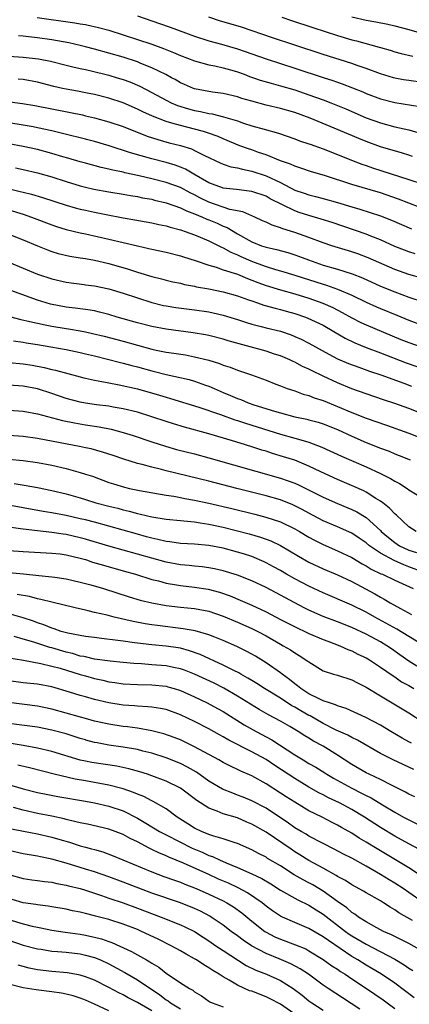
# Model space of a CAD drawing. Units: inches. Extents: x 2598000 to 2601000, y 1536000 to 1539000.
# Drawn here: x 2599367 to 2599421, y 1536799 to 1536937 of the extents above; entities that cross this region are included whole.
import ezdxf

# ---------------------------------------------------------------- set-up
doc = ezdxf.new("R2010")
doc.units = ezdxf.units.IN
doc.header["$MEASUREMENT"] = 0
doc.layers.add('LD25981536_2ft', color=132, linetype='Continuous')

msp = doc.modelspace()

# ---------------------------------------------------------------- linework, layer by layer
at = {"layer": 'LD25981536_2ft'}
for points, elevation in [([(2599383, 1536937.17), (2599386.1, 1536936.1), (2599387.58, 1536935.58), (2599391, 1536934.31), (2599393, 1536933.68), (2599394.78, 1536933.22), (2599397, 1536932.56), (2599401, 1536931.14), (2599405, 1536929.87), (2599409.13, 1536928.52), (2599410.18, 1536928.18), (2599411, 1536927.87), (2599411.65, 1536927.65), (2599414.52, 1536926.52), (2599415, 1536926.31), (2599417, 1536925.55), (2599419, 1536925.03), (2599422.5, 1536924.5)], 7570), ([(2599413, 1536937.05), (2599415, 1536936.59), (2599416.35, 1536936.35), (2599418.02, 1536936.02), (2599419, 1536935.8), (2599421, 1536935.26), (2599422.75, 1536934.75)], 7576), ([(2599368.95, 1536936.95), (2599374.22, 1536936.22), (2599375, 1536936.07), (2599375.71, 1536935.95), (2599375.92, 1536935.92), (2599377.55, 1536935.55), (2599379, 1536935.16), (2599381, 1536934.54), (2599383, 1536933.88), (2599385, 1536933.2), (2599386.62, 1536932.62), (2599388.05, 1536932.05), (2599389, 1536931.63), (2599391, 1536930.88), (2599393, 1536930.34), (2599393.81, 1536930.19), (2599395, 1536929.92), (2599396.52, 1536929.48), (2599397, 1536929.33), (2599397.91, 1536929), (2599398.7, 1536928.7), (2599399.23, 1536928.52), (2599400.19, 1536928.19), (2599401.73, 1536927.73), (2599403, 1536927.4), (2599405, 1536926.81), (2599407, 1536926.14), (2599409, 1536925.41), (2599410.06, 1536925), (2599412.14, 1536924.14), (2599415, 1536922.92), (2599417, 1536922.18), (2599419, 1536921.65), (2599421, 1536921.2), (2599422.72, 1536920.72)], 7568), ([(2599423, 1536927.86), (2599421, 1536928.12), (2599420.24, 1536928.24), (2599419, 1536928.46), (2599418.81, 1536928.52), (2599417, 1536929.05), (2599415, 1536929.8), (2599413.77, 1536930.23), (2599413, 1536930.51), (2599409, 1536931.77), (2599405, 1536933.06), (2599401.92, 1536934.08), (2599397.57, 1536935.57), (2599394.5, 1536936.5), (2599392.99, 1536936.99)], 7572), ([(2599403.2, 1536937), (2599404.54, 1536936.54), (2599407.54, 1536935.54), (2599411, 1536934.42), (2599413, 1536933.83), (2599413.67, 1536933.67), (2599416.81, 1536932.81), (2599417, 1536932.75), (2599418.36, 1536932.36), (2599419, 1536932.16), (2599419.91, 1536931.91), (2599421.55, 1536931.55)], 7574), ([(2599421.5, 1536917.5), (2599421, 1536917.67), (2599420.07, 1536917.93), (2599417, 1536918.85), (2599415, 1536919.59), (2599413.99, 1536919.99), (2599410.54, 1536921.46), (2599407.15, 1536922.85), (2599405, 1536923.63), (2599403, 1536924.21), (2599401, 1536924.68), (2599399, 1536925.21), (2599397.62, 1536925.62), (2599397, 1536925.82), (2599395, 1536926.31), (2599393.51, 1536926.49), (2599391, 1536926.94), (2599390.84, 1536927), (2599389.57, 1536927.57), (2599389, 1536927.8), (2599388.26, 1536928.26), (2599387.77, 1536928.52), (2599386.95, 1536928.95), (2599385, 1536929.92), (2599383.49, 1536930.51), (2599383, 1536930.72), (2599381, 1536931.38), (2599379, 1536931.97), (2599377, 1536932.51), (2599375.71, 1536932.84), (2599375, 1536933.02), (2599373.39, 1536933.39), (2599371, 1536933.82), (2599369, 1536934.09), (2599367.76, 1536934.24), (2599367, 1536934.32), (2599366.36, 1536934.36)], 7566), ([(2599365, 1536931.53), (2599367, 1536931.41), (2599369.15, 1536931.15), (2599370.81, 1536930.81), (2599373, 1536930.25), (2599373.94, 1536930.06), (2599375, 1536929.8), (2599375.71, 1536929.65), (2599376.52, 1536929.48), (2599379, 1536928.87), (2599380.15, 1536928.52), (2599381, 1536928.26), (2599381.92, 1536927.92), (2599383.32, 1536927.32), (2599385, 1536926.45), (2599387, 1536925.36), (2599387.73, 1536925), (2599388.62, 1536924.62), (2599390.16, 1536924.16), (2599391, 1536923.94), (2599391.8, 1536923.8), (2599393, 1536923.52), (2599393.46, 1536923.46), (2599395.06, 1536923.06), (2599397, 1536922.46), (2599397.83, 1536922.17), (2599399, 1536921.79), (2599400.72, 1536921.29), (2599402.73, 1536920.73), (2599405, 1536919.96), (2599405.69, 1536919.69), (2599407, 1536919.27), (2599407.19, 1536919.19), (2599409, 1536918.57), (2599411, 1536917.77), (2599412.97, 1536916.97), (2599414.41, 1536916.41), (2599415, 1536916.23), (2599415.91, 1536915.91), (2599421, 1536914.27), (2599423, 1536913.59)], 7564), ([(2599422.41, 1536910.41), (2599419.53, 1536911.53), (2599417, 1536912.39), (2599413, 1536913.56), (2599409.17, 1536914.83), (2599407.35, 1536915.35), (2599405.86, 1536915.86), (2599405, 1536916.11), (2599404.42, 1536916.42), (2599403, 1536916.89), (2599401, 1536917.7), (2599399.94, 1536918.06), (2599399, 1536918.4), (2599398.55, 1536918.55), (2599397.34, 1536919), (2599395, 1536919.97), (2599394.28, 1536920.28), (2599392.82, 1536920.82), (2599392.24, 1536921), (2599391, 1536921.33), (2599389, 1536921.81), (2599387.83, 1536922.17), (2599387, 1536922.39), (2599385.11, 1536923.11), (2599383.74, 1536923.74), (2599383, 1536924.13), (2599381, 1536925.02), (2599379, 1536925.67), (2599377, 1536926.16), (2599375.71, 1536926.41), (2599374.62, 1536926.62), (2599373, 1536926.89), (2599372.51, 1536927), (2599371.28, 1536927.28), (2599369, 1536927.88), (2599367, 1536928.25), (2599366.31, 1536928.31)], 7562), ([(2599365.13, 1536925.13), (2599366.91, 1536924.91), (2599368.64, 1536924.64), (2599373.65, 1536923.65), (2599375.3, 1536923.3), (2599375.71, 1536923.2), (2599377, 1536922.89), (2599379, 1536922.35), (2599381, 1536921.67), (2599384.34, 1536920.34), (2599385.86, 1536919.86), (2599387.42, 1536919.42), (2599389.01, 1536919.01), (2599390.54, 1536918.54), (2599391, 1536918.32), (2599392.39, 1536917.61), (2599394.59, 1536916.59), (2599395, 1536916.43), (2599396.06, 1536916.06), (2599397, 1536915.9), (2599397.69, 1536915.69), (2599399, 1536915.44), (2599401, 1536914.78), (2599403, 1536913.84), (2599405, 1536912.79), (2599406.34, 1536912.34), (2599407, 1536912.11), (2599407.9, 1536911.9), (2599409, 1536911.62), (2599411, 1536911.04), (2599413, 1536910.42), (2599414.1, 1536910.1), (2599417, 1536909.17), (2599418.56, 1536908.56), (2599421.34, 1536907.34)], 7560), ([(2599421.85, 1536903.85), (2599421, 1536904.12), (2599420.35, 1536904.35), (2599419, 1536904.89), (2599417, 1536905.81), (2599415.68, 1536906.32), (2599415, 1536906.6), (2599410.23, 1536908.23), (2599408.73, 1536908.73), (2599407, 1536909.23), (2599405.65, 1536909.65), (2599405, 1536909.87), (2599401.58, 1536911.58), (2599401, 1536911.91), (2599399, 1536912.59), (2599398.65, 1536912.65), (2599396.87, 1536912.87), (2599395, 1536913.05), (2599394.92, 1536913.08), (2599393, 1536913.8), (2599390.91, 1536915), (2599389.72, 1536915.72), (2599389, 1536916.01), (2599388.27, 1536916.27), (2599387, 1536916.65), (2599385, 1536917.17), (2599382.01, 1536918.01), (2599379.02, 1536918.98), (2599377, 1536919.57), (2599375.87, 1536919.87), (2599375.71, 1536919.91), (2599372.68, 1536920.68), (2599371, 1536921.07), (2599369, 1536921.51), (2599368.38, 1536921.62), (2599367, 1536921.89), (2599365, 1536922.21)], 7558), ([(2599423, 1536900.41), (2599421, 1536900.97), (2599419, 1536901.65), (2599415.29, 1536903.29), (2599413.84, 1536903.84), (2599413, 1536904.13), (2599410.22, 1536905), (2599409, 1536905.42), (2599407, 1536906.16), (2599405, 1536906.86), (2599403.35, 1536907.35), (2599403, 1536907.51), (2599401.85, 1536907.85), (2599401, 1536908.27), (2599400.5, 1536908.5), (2599399.41, 1536909), (2599397.74, 1536909.74), (2599395.92, 1536910.08), (2599393, 1536911.07), (2599391.72, 1536911.72), (2599391, 1536912.1), (2599390.39, 1536912.39), (2599389, 1536913.14), (2599387, 1536913.86), (2599385, 1536914.37), (2599383.22, 1536914.78), (2599381.22, 1536915.22), (2599381, 1536915.27), (2599379.56, 1536915.56), (2599379, 1536915.72), (2599377.94, 1536915.94), (2599375.71, 1536916.54), (2599375, 1536916.73), (2599373.25, 1536917.25), (2599372.56, 1536917.44), (2599371, 1536917.91), (2599369, 1536918.45), (2599367, 1536918.89), (2599365, 1536919.24)], 7556), ([(2599365.91, 1536915.91), (2599367, 1536915.68), (2599369, 1536915.22), (2599371, 1536914.63), (2599373, 1536913.97), (2599375, 1536913.37), (2599375.71, 1536913.2), (2599376.91, 1536912.91), (2599379, 1536912.52), (2599381, 1536912.2), (2599382.01, 1536912.01), (2599383, 1536911.87), (2599383.71, 1536911.71), (2599385, 1536911.49), (2599385.38, 1536911.38), (2599387, 1536911.01), (2599389, 1536910.32), (2599389.87, 1536909.87), (2599391, 1536909.48), (2599392.12, 1536909), (2599392.72, 1536908.72), (2599393, 1536908.62), (2599394.14, 1536908.14), (2599395, 1536907.74), (2599395.54, 1536907.54), (2599397, 1536906.64), (2599399, 1536905.53), (2599400.34, 1536905), (2599401, 1536904.78), (2599402.47, 1536904.47), (2599404.04, 1536904.04), (2599405, 1536903.74), (2599405.55, 1536903.55), (2599406.92, 1536903), (2599409, 1536902.29), (2599411, 1536901.71), (2599413.06, 1536901.06), (2599414.49, 1536900.49), (2599417, 1536899.34), (2599419, 1536898.52), (2599421, 1536897.81), (2599423, 1536897.14)], 7554), ([(2599363, 1536913.46), (2599366.6, 1536912.6), (2599367, 1536912.49), (2599368.19, 1536912.19), (2599369.73, 1536911.73), (2599373, 1536910.67), (2599374.3, 1536910.3), (2599375, 1536910.13), (2599375.71, 1536909.98), (2599377, 1536909.7), (2599378.62, 1536909.38), (2599381, 1536908.92), (2599382.64, 1536908.64), (2599385, 1536908.21), (2599385.98, 1536907.98), (2599387, 1536907.77), (2599387.58, 1536907.58), (2599389, 1536907.23), (2599389.16, 1536907.16), (2599389.69, 1536907), (2599391, 1536906.54), (2599391.79, 1536906.21), (2599393, 1536905.68), (2599394.77, 1536904.77), (2599395, 1536904.68), (2599396.07, 1536904.07), (2599397, 1536903.7), (2599397.47, 1536903.47), (2599398.86, 1536902.86), (2599399.31, 1536902.69), (2599401, 1536902.07), (2599402.34, 1536901.66), (2599403, 1536901.48), (2599405, 1536900.89), (2599409, 1536899.59), (2599409.46, 1536899.46), (2599411, 1536898.93), (2599413, 1536898.07), (2599415, 1536897.09), (2599416.45, 1536896.45), (2599417, 1536896.22), (2599419.29, 1536895.29), (2599421, 1536894.56), (2599423, 1536893.82)], 7552), ([(2599365, 1536910), (2599367, 1536909.39), (2599368.17, 1536909), (2599371, 1536907.91), (2599371.68, 1536907.68), (2599373, 1536907.27), (2599375, 1536906.79), (2599375.71, 1536906.64), (2599379, 1536905.93), (2599383, 1536904.96), (2599384.61, 1536904.61), (2599385, 1536904.51), (2599387, 1536904.08), (2599389, 1536903.59), (2599389.43, 1536903.44), (2599391.07, 1536902.93), (2599393, 1536902.26), (2599394.01, 1536901.99), (2599395, 1536901.64), (2599396.98, 1536901.02), (2599398.4, 1536900.4), (2599399, 1536900.19), (2599399.84, 1536899.84), (2599401, 1536899.42), (2599403, 1536898.83), (2599405, 1536898.27), (2599407, 1536897.63), (2599408.95, 1536896.95), (2599410.34, 1536896.34), (2599411.66, 1536895.66), (2599413, 1536894.9), (2599414.25, 1536894.25), (2599415, 1536893.9), (2599419.88, 1536891.88), (2599421, 1536891.43), (2599425, 1536890.04)], 7550), ([(2599365, 1536906.61), (2599367, 1536905.84), (2599369, 1536904.96), (2599370.4, 1536904.4), (2599371, 1536904.18), (2599371.92, 1536903.92), (2599373.55, 1536903.55), (2599375, 1536903.32), (2599375.71, 1536903.19), (2599377, 1536902.95), (2599379, 1536902.49), (2599381.73, 1536901.73), (2599383, 1536901.31), (2599385, 1536900.69), (2599386.35, 1536900.35), (2599387, 1536900.17), (2599387.95, 1536899.95), (2599389, 1536899.73), (2599389.58, 1536899.58), (2599391, 1536899.33), (2599391.26, 1536899.26), (2599393, 1536898.95), (2599395, 1536898.56), (2599397, 1536898), (2599398.56, 1536897.44), (2599399, 1536897.27), (2599399.81, 1536897), (2599400.69, 1536896.69), (2599402.25, 1536896.25), (2599403, 1536896.07), (2599403.83, 1536895.83), (2599405, 1536895.51), (2599406.51, 1536895), (2599406.86, 1536894.86), (2599409, 1536893.85), (2599410.5, 1536893), (2599412.06, 1536892.06), (2599413.4, 1536891.4), (2599415, 1536890.75), (2599417, 1536890), (2599420.61, 1536888.61), (2599422.09, 1536888.09)], 7548), ([(2599365, 1536902.7), (2599367, 1536901.87), (2599369, 1536901.02), (2599371, 1536900.34), (2599373, 1536899.88), (2599375.55, 1536899.55), (2599375.71, 1536899.53), (2599377, 1536899.38), (2599379, 1536898.97), (2599381, 1536898.37), (2599383, 1536897.69), (2599385, 1536897.04), (2599386.64, 1536896.64), (2599387, 1536896.57), (2599388.36, 1536896.36), (2599391, 1536896.03), (2599393, 1536895.72), (2599393.6, 1536895.6), (2599395, 1536895.29), (2599397, 1536894.68), (2599398.25, 1536894.25), (2599399, 1536894.02), (2599400.31, 1536893.69), (2599401, 1536893.5), (2599403, 1536893.01), (2599404.51, 1536892.51), (2599405, 1536892.3), (2599405.9, 1536891.9), (2599407, 1536891.35), (2599409.79, 1536889.79), (2599411, 1536889.18), (2599412.52, 1536888.52), (2599413.97, 1536887.97), (2599415.45, 1536887.45), (2599417.08, 1536886.92), (2599420.26, 1536885.74), (2599421.33, 1536885.33)], 7546), ([(2599423, 1536881.42), (2599421, 1536882.21), (2599419, 1536882.92), (2599417.42, 1536883.42), (2599415, 1536884.25), (2599413, 1536884.98), (2599411, 1536885.82), (2599409, 1536886.74), (2599407.46, 1536887.46), (2599407, 1536887.71), (2599406.1, 1536888.1), (2599405, 1536888.68), (2599404.77, 1536888.77), (2599404.31, 1536889), (2599403, 1536889.56), (2599402.17, 1536889.83), (2599401, 1536890.24), (2599398.24, 1536891), (2599397.25, 1536891.25), (2599395.69, 1536891.69), (2599395, 1536891.91), (2599393, 1536892.41), (2599392.51, 1536892.51), (2599390.81, 1536892.81), (2599387, 1536893.29), (2599385, 1536893.67), (2599383, 1536894.21), (2599380.18, 1536895), (2599379, 1536895.36), (2599377.7, 1536895.7), (2599377, 1536895.86), (2599376.04, 1536896.04), (2599375.71, 1536896.08), (2599374.27, 1536896.27), (2599373, 1536896.41), (2599370.82, 1536896.82), (2599369, 1536897.38), (2599365.28, 1536898.72)], 7544), ([(2599365.1, 1536895.1), (2599366.66, 1536894.66), (2599367.5, 1536894.5), (2599369, 1536894.14), (2599370.06, 1536893.94), (2599371, 1536893.74), (2599373, 1536893.41), (2599373.36, 1536893.36), (2599375, 1536893.07), (2599375.71, 1536892.92), (2599376.72, 1536892.72), (2599378.33, 1536892.33), (2599381, 1536891.63), (2599385, 1536890.52), (2599385.62, 1536890.38), (2599387, 1536890.11), (2599388.07, 1536889.93), (2599389.7, 1536889.7), (2599391, 1536889.45), (2599392.97, 1536888.97), (2599394.49, 1536888.49), (2599395, 1536888.28), (2599395.98, 1536887.98), (2599397, 1536887.56), (2599398.94, 1536886.94), (2599401, 1536886.16), (2599402.38, 1536885.62), (2599403, 1536885.36), (2599403.96, 1536885), (2599405, 1536884.66), (2599406.21, 1536884.21), (2599407, 1536884.01), (2599407.71, 1536883.71), (2599409, 1536883.31), (2599411, 1536882.5), (2599413, 1536881.63), (2599415, 1536880.84), (2599417.86, 1536879.86), (2599421, 1536878.74), (2599426.57, 1536876.57)], 7542), ([(2599365.66, 1536891.66), (2599367, 1536891.49), (2599367.41, 1536891.41), (2599369, 1536891.18), (2599370.86, 1536890.86), (2599373, 1536890.46), (2599375, 1536890.05), (2599375.71, 1536889.87), (2599377, 1536889.56), (2599380.64, 1536888.64), (2599381, 1536888.56), (2599382.22, 1536888.22), (2599383, 1536888.03), (2599385, 1536887.49), (2599385.4, 1536887.4), (2599387.02, 1536886.98), (2599390.25, 1536886.25), (2599391, 1536886.03), (2599392.51, 1536885.49), (2599393, 1536885.33), (2599393.72, 1536885), (2599395, 1536884.45), (2599396.03, 1536884.03), (2599397, 1536883.59), (2599397.45, 1536883.45), (2599398.49, 1536883), (2599399.27, 1536882.73), (2599402.18, 1536881.82), (2599403, 1536881.58), (2599405, 1536881.04), (2599406.7, 1536880.7), (2599407, 1536880.62), (2599408.29, 1536880.29), (2599409, 1536880.07), (2599411, 1536879.26), (2599413, 1536878.32), (2599415, 1536877.45), (2599417, 1536876.65), (2599418.21, 1536876.21), (2599419, 1536875.87), (2599419.63, 1536875.63), (2599421.18, 1536875)], 7540), ([(2599365, 1536888.66), (2599367, 1536888.46), (2599368.26, 1536888.26), (2599369.93, 1536887.93), (2599371, 1536887.66), (2599371.55, 1536887.55), (2599375, 1536886.62), (2599375.48, 1536886.52), (2599375.71, 1536886.46), (2599377, 1536886.15), (2599378, 1536886), (2599379, 1536885.79), (2599380.46, 1536885.54), (2599383, 1536884.96), (2599386.07, 1536884.07), (2599387, 1536883.78), (2599387.61, 1536883.61), (2599391.59, 1536882.41), (2599394.64, 1536881.36), (2599396.64, 1536880.64), (2599397, 1536880.53), (2599398.14, 1536880.14), (2599403, 1536878.6), (2599405, 1536878.04), (2599405.84, 1536877.84), (2599407, 1536877.47), (2599408.81, 1536876.81), (2599411.54, 1536875.54), (2599415, 1536874.03), (2599417, 1536873.12), (2599418.42, 1536872.42), (2599419, 1536872.04), (2599419.69, 1536871.69), (2599420.73, 1536871), (2599421, 1536870.81), (2599422.14, 1536870.14)], 7538), ([(2599421.99, 1536865), (2599421, 1536865.66), (2599419.25, 1536867.25), (2599419, 1536867.45), (2599418.27, 1536868.27), (2599417.34, 1536869), (2599417, 1536869.25), (2599416.38, 1536869.62), (2599415, 1536870.5), (2599414.68, 1536870.68), (2599413.3, 1536871.3), (2599411, 1536872.27), (2599408.65, 1536873.35), (2599407, 1536874.15), (2599405, 1536874.95), (2599403.45, 1536875.45), (2599401.92, 1536875.92), (2599401, 1536876.22), (2599400.39, 1536876.39), (2599399, 1536876.85), (2599397.35, 1536877.35), (2599396.31, 1536877.69), (2599393, 1536878.67), (2599389.59, 1536879.59), (2599388.05, 1536880.05), (2599387, 1536880.38), (2599385, 1536881.06), (2599383, 1536881.68), (2599381, 1536882.17), (2599379.61, 1536882.39), (2599379, 1536882.51), (2599377.28, 1536882.72), (2599375.71, 1536882.96), (2599375, 1536883.07), (2599373, 1536883.61), (2599371, 1536884.31), (2599369, 1536884.94), (2599367, 1536885.32), (2599365, 1536885.46)], 7536), ([(2599365, 1536881.95), (2599367, 1536881.81), (2599369, 1536881.45), (2599372.52, 1536880.52), (2599374.19, 1536880.19), (2599375.71, 1536879.94), (2599377.63, 1536879.63), (2599379.3, 1536879.3), (2599381, 1536878.86), (2599382.42, 1536878.42), (2599385, 1536877.54), (2599386.92, 1536876.92), (2599388.48, 1536876.48), (2599391, 1536875.84), (2599393, 1536875.31), (2599403, 1536872.46), (2599404.09, 1536872.09), (2599405, 1536871.74), (2599405.52, 1536871.52), (2599409, 1536869.79), (2599411, 1536868.91), (2599413, 1536868.07), (2599413.72, 1536867.72), (2599415, 1536866.93), (2599417, 1536865.12), (2599417.12, 1536865), (2599418.13, 1536864.13), (2599419, 1536863.45), (2599419.69, 1536863), (2599421, 1536862.39), (2599422.03, 1536862.03)], 7534), ([(2599423, 1536859.31), (2599421, 1536860.06), (2599420.3, 1536860.3), (2599418.93, 1536860.93), (2599417, 1536861.96), (2599415.47, 1536863), (2599415, 1536863.4), (2599414.05, 1536864.05), (2599413, 1536864.73), (2599411, 1536865.63), (2599409, 1536866.5), (2599407, 1536867.55), (2599406.06, 1536868.06), (2599405, 1536868.59), (2599404.72, 1536868.72), (2599403, 1536869.4), (2599401, 1536869.98), (2599396.91, 1536871), (2599393, 1536872.01), (2599387, 1536873.49), (2599386.34, 1536873.66), (2599385, 1536873.97), (2599383.65, 1536874.35), (2599383, 1536874.5), (2599381.11, 1536875.11), (2599379.62, 1536875.62), (2599378.11, 1536876.11), (2599376.54, 1536876.54), (2599375.71, 1536876.72), (2599374.9, 1536876.9), (2599370.23, 1536877.77), (2599369, 1536878), (2599367, 1536878.29), (2599365, 1536878.41)], 7532), ([(2599365, 1536875.09), (2599367, 1536874.94), (2599369, 1536874.66), (2599371, 1536874.26), (2599373, 1536873.8), (2599375, 1536873.26), (2599375.71, 1536873.03), (2599376.71, 1536872.71), (2599379, 1536871.86), (2599379.64, 1536871.64), (2599381.17, 1536871.17), (2599381.89, 1536871), (2599383.29, 1536870.71), (2599387, 1536870.08), (2599388.07, 1536869.93), (2599389, 1536869.75), (2599389.62, 1536869.62), (2599391, 1536869.39), (2599393, 1536868.96), (2599396.2, 1536868.2), (2599399.41, 1536867.41), (2599400.98, 1536867), (2599403, 1536866.33), (2599405, 1536865.38), (2599405.67, 1536865), (2599407, 1536864.2), (2599407.77, 1536863.77), (2599409, 1536863.16), (2599411, 1536862.3), (2599413, 1536861.34), (2599414.45, 1536860.45), (2599415, 1536860.17), (2599415.72, 1536859.72), (2599417.08, 1536859.08), (2599417.29, 1536859), (2599419, 1536858.17), (2599421.6, 1536857)], 7530), ([(2599365.72, 1536871.72), (2599367.44, 1536871.44), (2599369, 1536871.16), (2599371, 1536870.74), (2599373, 1536870.26), (2599375, 1536869.69), (2599375.71, 1536869.47), (2599377.19, 1536869), (2599379, 1536868.52), (2599380.23, 1536868.23), (2599381, 1536868.01), (2599381.84, 1536867.84), (2599383, 1536867.51), (2599383.43, 1536867.43), (2599385, 1536867.05), (2599387, 1536866.72), (2599389, 1536866.53), (2599389.51, 1536866.49), (2599391, 1536866.33), (2599391.78, 1536866.22), (2599393, 1536866.01), (2599395, 1536865.58), (2599398.65, 1536864.65), (2599400.21, 1536864.21), (2599401.68, 1536863.68), (2599403.04, 1536863.04), (2599405.53, 1536861.53), (2599407, 1536860.7), (2599409, 1536859.77), (2599411, 1536858.92), (2599413, 1536857.97), (2599416.24, 1536856.24), (2599417, 1536855.78), (2599417.52, 1536855.52), (2599418.37, 1536855), (2599419.8, 1536854.2), (2599421.37, 1536853.37)], 7528), ([(2599422.89, 1536849.11), (2599419.31, 1536851.31), (2599416.22, 1536853), (2599415, 1536853.68), (2599413, 1536854.68), (2599409, 1536856.39), (2599407, 1536857.33), (2599405, 1536858.37), (2599403.87, 1536859), (2599403, 1536859.51), (2599402.05, 1536860.05), (2599401, 1536860.61), (2599400.74, 1536860.74), (2599399, 1536861.47), (2599397.85, 1536861.85), (2599397, 1536862.1), (2599395, 1536862.63), (2599393, 1536863.03), (2599391, 1536863.22), (2599389, 1536863.32), (2599387.52, 1536863.52), (2599387, 1536863.57), (2599385.87, 1536863.87), (2599385, 1536864.04), (2599384.26, 1536864.26), (2599383, 1536864.6), (2599379, 1536865.73), (2599377, 1536866.27), (2599375.71, 1536866.6), (2599375, 1536866.77), (2599373, 1536867.22), (2599371, 1536867.58), (2599369.78, 1536867.78), (2599367, 1536868.28), (2599364.73, 1536868.73)], 7526), ([(2599422.11, 1536846.11), (2599421, 1536846.84), (2599419.74, 1536847.74), (2599418.56, 1536848.56), (2599417.88, 1536849), (2599417, 1536849.52), (2599415, 1536850.61), (2599413, 1536851.56), (2599411, 1536852.32), (2599409, 1536853.07), (2599407, 1536853.99), (2599406.32, 1536854.32), (2599401, 1536857.15), (2599399, 1536858.09), (2599397, 1536858.87), (2599395, 1536859.47), (2599393.76, 1536859.76), (2599393, 1536859.91), (2599392.04, 1536860.04), (2599391, 1536860.14), (2599390.24, 1536860.24), (2599389, 1536860.33), (2599387, 1536860.68), (2599385, 1536861.23), (2599383, 1536861.83), (2599379, 1536862.95), (2599375.88, 1536863.88), (2599375.71, 1536863.92), (2599375, 1536864.12), (2599373, 1536864.56), (2599372.6, 1536864.6), (2599371, 1536864.85), (2599367, 1536865.31), (2599366.62, 1536865.38), (2599365, 1536865.6)], 7524), ([(2599365, 1536862.32), (2599367, 1536862.18), (2599371, 1536861.96), (2599372.16, 1536861.84), (2599373, 1536861.73), (2599375, 1536861.26), (2599375.71, 1536861.05), (2599375.86, 1536861), (2599376.71, 1536860.71), (2599378.25, 1536860.25), (2599381, 1536859.49), (2599382.73, 1536859), (2599385, 1536858.28), (2599385.93, 1536858.07), (2599387, 1536857.77), (2599388.47, 1536857.53), (2599389, 1536857.43), (2599391, 1536857.2), (2599392.89, 1536856.89), (2599394.47, 1536856.47), (2599395.97, 1536855.97), (2599397.39, 1536855.39), (2599399, 1536854.68), (2599401, 1536853.73), (2599403, 1536852.67), (2599405.43, 1536851.43), (2599406.42, 1536851), (2599407, 1536850.72), (2599409, 1536849.86), (2599409.62, 1536849.62), (2599411.3, 1536849), (2599412.46, 1536848.46), (2599413, 1536848.27), (2599413.83, 1536847.83), (2599415, 1536847.29), (2599415.48, 1536847), (2599417, 1536846.01), (2599418.77, 1536844.77), (2599419, 1536844.63), (2599419.96, 1536843.96), (2599421, 1536843.41), (2599421.7, 1536843)], 7522), ([(2599365, 1536859.23), (2599367.06, 1536859.06), (2599369.18, 1536858.82), (2599371, 1536858.65), (2599371.42, 1536858.58), (2599373, 1536858.37), (2599375, 1536857.91), (2599375.71, 1536857.72), (2599376.49, 1536857.51), (2599378.23, 1536857), (2599381.85, 1536855.85), (2599383.39, 1536855.39), (2599385, 1536854.99), (2599387, 1536854.64), (2599389, 1536854.41), (2599391, 1536854.19), (2599393, 1536853.81), (2599395, 1536853.15), (2599397, 1536852.31), (2599399, 1536851.41), (2599399.84, 1536851), (2599401, 1536850.37), (2599403, 1536849.21), (2599403.4, 1536849), (2599404.4, 1536848.4), (2599405, 1536848), (2599405.64, 1536847.64), (2599406.85, 1536846.85), (2599407, 1536846.72), (2599409, 1536845.48), (2599410.45, 1536845), (2599411, 1536844.85), (2599413, 1536844.22), (2599413.8, 1536843.79), (2599415, 1536843.2), (2599417, 1536841.98), (2599421, 1536839.62), (2599423, 1536838.27)], 7520), ([(2599421.35, 1536835.35), (2599421, 1536835.56), (2599420.06, 1536836.06), (2599418.44, 1536837), (2599417, 1536837.86), (2599414.96, 1536838.96), (2599412.21, 1536840.21), (2599411, 1536840.58), (2599410.73, 1536840.73), (2599409.86, 1536841), (2599409, 1536841.3), (2599408.45, 1536841.55), (2599407, 1536842.27), (2599405.85, 1536843), (2599405.39, 1536843.39), (2599405, 1536843.66), (2599404.28, 1536844.28), (2599403.25, 1536845), (2599403, 1536845.19), (2599401, 1536846.58), (2599399.51, 1536847.51), (2599399, 1536847.8), (2599398.23, 1536848.23), (2599396.9, 1536848.9), (2599395, 1536849.74), (2599393.81, 1536850.19), (2599393, 1536850.52), (2599391.06, 1536851.06), (2599389.38, 1536851.38), (2599385.81, 1536851.81), (2599385, 1536851.92), (2599384.07, 1536852.07), (2599382.39, 1536852.39), (2599379.74, 1536853), (2599378.75, 1536853.25), (2599377, 1536853.66), (2599376.12, 1536853.88), (2599375.71, 1536853.97), (2599374.28, 1536854.28), (2599371, 1536855.07), (2599369.48, 1536855.48), (2599369, 1536855.57), (2599367.87, 1536855.87), (2599366.18, 1536856.18)], 7518), ([(2599421.66, 1536831.66), (2599418.77, 1536833), (2599417, 1536833.91), (2599413.78, 1536835.78), (2599413, 1536836.14), (2599412.45, 1536836.45), (2599410.82, 1536837.18), (2599409, 1536838.12), (2599407.16, 1536839.16), (2599407, 1536839.23), (2599405.87, 1536839.87), (2599405, 1536840.39), (2599404.6, 1536840.6), (2599403, 1536841.65), (2599400.78, 1536843), (2599399.69, 1536843.69), (2599399, 1536844.11), (2599398.46, 1536844.46), (2599397.47, 1536845), (2599397.18, 1536845.18), (2599396.47, 1536845.53), (2599395, 1536846.29), (2599391.78, 1536847.78), (2599390.3, 1536848.3), (2599389, 1536848.63), (2599388.68, 1536848.68), (2599387, 1536848.93), (2599385, 1536849.11), (2599383, 1536849.34), (2599382.59, 1536849.41), (2599381, 1536849.63), (2599380.26, 1536849.74), (2599377.98, 1536850.02), (2599377, 1536850.13), (2599375.71, 1536850.29), (2599375, 1536850.41), (2599373.26, 1536850.74), (2599372.33, 1536851), (2599371.36, 1536851.36), (2599371, 1536851.45), (2599369.91, 1536851.91), (2599369, 1536852.21), (2599368.43, 1536852.43), (2599367, 1536852.91), (2599365.36, 1536853.36)], 7516), ([(2599421.84, 1536827.84), (2599421, 1536828.22), (2599420.5, 1536828.5), (2599418.54, 1536829.46), (2599417, 1536830.25), (2599415.41, 1536831), (2599415, 1536831.22), (2599413, 1536832.38), (2599411, 1536833.68), (2599409, 1536834.93), (2599407.65, 1536835.65), (2599407, 1536836.06), (2599406.4, 1536836.4), (2599405.5, 1536837), (2599404.31, 1536837.69), (2599403, 1536838.44), (2599401.33, 1536839.33), (2599400.05, 1536840.05), (2599398.8, 1536840.8), (2599397, 1536841.95), (2599395.07, 1536843.07), (2599393.73, 1536843.73), (2599391, 1536845.02), (2599389.58, 1536845.58), (2599389, 1536845.78), (2599388.05, 1536845.95), (2599387, 1536846.18), (2599385, 1536846.34), (2599383.56, 1536846.44), (2599382.49, 1536846.49), (2599381, 1536846.63), (2599379.18, 1536846.82), (2599377, 1536847.12), (2599375.71, 1536847.43), (2599375.48, 1536847.48), (2599375, 1536847.55), (2599373.89, 1536847.89), (2599373, 1536848.09), (2599371, 1536848.69), (2599370.74, 1536848.74), (2599368.51, 1536849.49), (2599367, 1536849.93), (2599365.72, 1536850.28)], 7514), ([(2599363.51, 1536847.51), (2599367.04, 1536846.96), (2599369.48, 1536846.52), (2599371, 1536846.15), (2599372.17, 1536845.83), (2599374.97, 1536844.97), (2599375.71, 1536844.76), (2599377, 1536844.39), (2599378.16, 1536844.16), (2599379, 1536843.96), (2599379.85, 1536843.85), (2599381, 1536843.67), (2599383, 1536843.55), (2599385, 1536843.51), (2599387, 1536843.31), (2599387.25, 1536843.25), (2599388.15, 1536843), (2599389, 1536842.74), (2599391, 1536841.84), (2599392.76, 1536841), (2599394.22, 1536840.21), (2599395, 1536839.78), (2599397.94, 1536837.94), (2599399.6, 1536837), (2599401.81, 1536835.81), (2599405, 1536833.71), (2599406.18, 1536833), (2599407, 1536832.52), (2599407.98, 1536831.98), (2599409.21, 1536831.21), (2599409.51, 1536831), (2599410.44, 1536830.44), (2599413, 1536829.03), (2599414.37, 1536828.37), (2599415, 1536828.01), (2599415.69, 1536827.69), (2599417.29, 1536826.71), (2599419, 1536825.69), (2599420.25, 1536825), (2599421, 1536824.6), (2599423.41, 1536823.41)], 7512), ([(2599422.47, 1536820.47), (2599421, 1536821.24), (2599419, 1536822.34), (2599417, 1536823.55), (2599414.76, 1536825), (2599413, 1536826.06), (2599411.27, 1536827), (2599409.72, 1536827.72), (2599409, 1536828.11), (2599408.4, 1536828.4), (2599407, 1536829.2), (2599405, 1536830.39), (2599402.22, 1536832.22), (2599401, 1536833.05), (2599399, 1536834.15), (2599395.78, 1536835.78), (2599395, 1536836.24), (2599394.5, 1536836.5), (2599393, 1536837.36), (2599391, 1536838.4), (2599389, 1536839.34), (2599387, 1536840.05), (2599386.22, 1536840.22), (2599385, 1536840.4), (2599384.46, 1536840.46), (2599383, 1536840.52), (2599382.57, 1536840.57), (2599381, 1536840.67), (2599379, 1536841), (2599377, 1536841.47), (2599375.71, 1536841.83), (2599375, 1536842.02), (2599373.5, 1536842.5), (2599371, 1536843.22), (2599369, 1536843.59), (2599367, 1536843.81), (2599365, 1536844.08)], 7510), ([(2599422.74, 1536816.74), (2599421, 1536817.88), (2599416.55, 1536820.55), (2599415, 1536821.51), (2599414.05, 1536822.05), (2599413, 1536822.74), (2599411.55, 1536823.55), (2599411, 1536823.89), (2599410.26, 1536824.26), (2599408.83, 1536825), (2599407, 1536825.89), (2599405, 1536827.08), (2599403.83, 1536827.83), (2599403, 1536828.37), (2599401, 1536829.64), (2599399, 1536830.77), (2599397.45, 1536831.45), (2599397, 1536831.68), (2599396.09, 1536832.09), (2599395, 1536832.63), (2599394.37, 1536833), (2599391, 1536834.86), (2599389.56, 1536835.56), (2599389, 1536835.81), (2599388.15, 1536836.15), (2599386.67, 1536836.67), (2599385, 1536837.09), (2599383, 1536837.43), (2599381.62, 1536837.62), (2599381, 1536837.69), (2599379, 1536838), (2599377, 1536838.45), (2599375.71, 1536838.8), (2599375.01, 1536838.99), (2599373, 1536839.57), (2599371, 1536840.11), (2599369, 1536840.52), (2599365, 1536841.06)], 7508), ([(2599423, 1536813.03), (2599421, 1536814.46), (2599420.18, 1536815), (2599419, 1536815.75), (2599418.21, 1536816.21), (2599417, 1536816.97), (2599415, 1536818.12), (2599413, 1536819.23), (2599411.83, 1536819.83), (2599410.53, 1536820.53), (2599409, 1536821.29), (2599407, 1536822.34), (2599406.6, 1536822.6), (2599405.89, 1536823), (2599405, 1536823.52), (2599404.14, 1536824.14), (2599401, 1536826.23), (2599399, 1536827.27), (2599397.78, 1536827.78), (2599397, 1536828.09), (2599396.33, 1536828.33), (2599394.92, 1536828.92), (2599393, 1536830.05), (2599391.27, 1536831.27), (2599390.01, 1536832.01), (2599389, 1536832.5), (2599387, 1536833.3), (2599385, 1536833.96), (2599383.75, 1536834.25), (2599383, 1536834.45), (2599381, 1536834.79), (2599379, 1536835.08), (2599377.38, 1536835.38), (2599377, 1536835.46), (2599375.79, 1536835.79), (2599375.71, 1536835.81), (2599375, 1536836.02), (2599373, 1536836.66), (2599371, 1536837.19), (2599369, 1536837.57), (2599365, 1536838.12)], 7506), ([(2599421.48, 1536810.52), (2599419.6, 1536811.6), (2599419, 1536812.03), (2599418.37, 1536812.37), (2599417.42, 1536813), (2599417, 1536813.26), (2599415, 1536814.41), (2599414.64, 1536814.64), (2599413, 1536815.53), (2599412.11, 1536816.11), (2599411, 1536816.7), (2599410.83, 1536816.83), (2599409, 1536817.84), (2599407, 1536818.92), (2599405.72, 1536819.72), (2599405, 1536820.15), (2599404.49, 1536820.49), (2599401, 1536822.87), (2599399, 1536824.03), (2599398.31, 1536824.31), (2599397, 1536824.88), (2599395, 1536825.47), (2599394.17, 1536825.83), (2599393, 1536826.23), (2599391.31, 1536827.31), (2599389.04, 1536829.04), (2599387, 1536830.04), (2599385, 1536830.8), (2599384.42, 1536831), (2599383.34, 1536831.34), (2599381.77, 1536831.77), (2599380.11, 1536832.11), (2599376.63, 1536832.63), (2599375.71, 1536832.83), (2599375, 1536832.98), (2599371, 1536834.18), (2599369, 1536834.64), (2599367.01, 1536835.01), (2599365.3, 1536835.3)], 7504), ([(2599422.47, 1536806.47), (2599421, 1536807.29), (2599419.88, 1536807.88), (2599419, 1536808.29), (2599418.53, 1536808.53), (2599417.44, 1536809), (2599416.5, 1536809.5), (2599415, 1536810.34), (2599413.95, 1536811), (2599413.41, 1536811.41), (2599413, 1536811.66), (2599412.29, 1536812.29), (2599411, 1536813.17), (2599409, 1536814.63), (2599407.53, 1536815.52), (2599407, 1536815.81), (2599406.21, 1536816.21), (2599404.93, 1536816.93), (2599403, 1536818.16), (2599401.22, 1536819.22), (2599401, 1536819.37), (2599399.92, 1536819.92), (2599399, 1536820.44), (2599397, 1536821.32), (2599396.55, 1536821.45), (2599395, 1536821.97), (2599393.67, 1536822.33), (2599393, 1536822.56), (2599391.94, 1536823), (2599391, 1536823.45), (2599390.07, 1536824.07), (2599388.57, 1536825), (2599387, 1536826.15), (2599385.19, 1536827.19), (2599385, 1536827.27), (2599383.87, 1536827.87), (2599383, 1536828.21), (2599382.46, 1536828.46), (2599381, 1536828.98), (2599379, 1536829.49), (2599375.71, 1536830.06), (2599374.3, 1536830.3), (2599371.36, 1536831), (2599367.88, 1536831.88), (2599366.26, 1536832.26)], 7502), ([(2599365.43, 1536829.43), (2599367, 1536828.97), (2599369, 1536828.45), (2599370.2, 1536828.2), (2599371.87, 1536827.87), (2599375.71, 1536827.21), (2599377, 1536826.98), (2599379, 1536826.54), (2599381, 1536825.86), (2599383, 1536824.84), (2599384.17, 1536824.17), (2599386.09, 1536823), (2599387, 1536822.52), (2599390.66, 1536820.66), (2599392.07, 1536820.07), (2599393, 1536819.63), (2599393.48, 1536819.48), (2599394.47, 1536819), (2599395.41, 1536818.59), (2599397, 1536817.95), (2599399, 1536817.07), (2599400.41, 1536816.41), (2599401.65, 1536815.65), (2599403, 1536814.78), (2599405.43, 1536813.43), (2599407, 1536812.66), (2599408, 1536812), (2599409, 1536811.39), (2599412.12, 1536809), (2599412.63, 1536808.63), (2599413, 1536808.38), (2599415, 1536807.19), (2599419, 1536805.13), (2599420.34, 1536804.34), (2599421, 1536803.87), (2599421.53, 1536803.53)], 7500), ([(2599421.72, 1536799.72), (2599419, 1536801.74), (2599417.13, 1536803), (2599415.81, 1536803.81), (2599415, 1536804.28), (2599413.85, 1536805), (2599413, 1536805.5), (2599409.72, 1536807.72), (2599409, 1536808.26), (2599407, 1536809.4), (2599405, 1536810.26), (2599403.29, 1536811), (2599403, 1536811.14), (2599401.89, 1536811.89), (2599401, 1536812.54), (2599400.44, 1536813), (2599398.41, 1536814.41), (2599397.09, 1536815.09), (2599395.73, 1536815.73), (2599394.33, 1536816.33), (2599393, 1536816.95), (2599389.45, 1536818.55), (2599387.39, 1536819.39), (2599387, 1536819.58), (2599385.98, 1536819.98), (2599385, 1536820.48), (2599384.64, 1536820.64), (2599383, 1536821.53), (2599382, 1536822), (2599381, 1536822.57), (2599379.87, 1536823), (2599379, 1536823.31), (2599375.99, 1536823.99), (2599375.71, 1536824.05), (2599375, 1536824.19), (2599374.36, 1536824.36), (2599373, 1536824.66), (2599372.74, 1536824.74), (2599371, 1536825.11), (2599369, 1536825.51), (2599367, 1536825.96), (2599365.66, 1536826.34)], 7498), ([(2599365.38, 1536823.38), (2599367.04, 1536823.04), (2599369, 1536822.66), (2599371, 1536822.2), (2599372.15, 1536821.85), (2599373.47, 1536821.47), (2599375, 1536821), (2599375.71, 1536820.81), (2599376.58, 1536820.58), (2599377, 1536820.45), (2599378.14, 1536820.14), (2599379.6, 1536819.6), (2599385, 1536817.33), (2599386.7, 1536816.7), (2599388.17, 1536816.17), (2599389, 1536815.88), (2599389.62, 1536815.62), (2599391.2, 1536815), (2599393, 1536814.2), (2599395, 1536813.26), (2599395.5, 1536813), (2599396.43, 1536812.43), (2599397.59, 1536811.59), (2599399, 1536810.42), (2599400.81, 1536809), (2599401, 1536808.88), (2599402.24, 1536808.24), (2599403, 1536807.92), (2599405.13, 1536807.13), (2599406.54, 1536806.54), (2599407, 1536806.28), (2599409, 1536805.07), (2599410.2, 1536804.2), (2599411, 1536803.69), (2599411.4, 1536803.4), (2599412.05, 1536803), (2599413, 1536802.35), (2599415.05, 1536801), (2599417.4, 1536799.4), (2599417.95, 1536799), (2599419, 1536798.2)], 7496), ([(2599414.13, 1536798.13), (2599411.69, 1536799.69), (2599409.71, 1536801), (2599409, 1536801.48), (2599406.93, 1536803), (2599405.78, 1536803.78), (2599404.48, 1536804.48), (2599402.82, 1536805.18), (2599401, 1536805.89), (2599398.96, 1536806.96), (2599397.77, 1536807.77), (2599397, 1536808.36), (2599396.11, 1536809), (2599395, 1536809.85), (2599393.31, 1536811), (2599393.12, 1536811.12), (2599391.81, 1536811.81), (2599391, 1536812.19), (2599389, 1536813.02), (2599385, 1536814.37), (2599381, 1536815.89), (2599379, 1536816.62), (2599377, 1536817.32), (2599375.71, 1536817.73), (2599375, 1536817.95), (2599373, 1536818.55), (2599371, 1536819.09), (2599369.42, 1536819.42), (2599369, 1536819.52), (2599367, 1536819.87), (2599365, 1536820.33)], 7494), ([(2599365, 1536816.96), (2599367, 1536816.42), (2599368.23, 1536816.23), (2599369, 1536816.14), (2599369.98, 1536815.98), (2599371, 1536815.87), (2599371.7, 1536815.7), (2599373, 1536815.49), (2599373.37, 1536815.37), (2599375, 1536815), (2599375.71, 1536814.77), (2599377.98, 1536814.02), (2599379, 1536813.66), (2599381, 1536812.98), (2599383, 1536812.26), (2599386.33, 1536811), (2599389, 1536809.92), (2599389.63, 1536809.63), (2599391, 1536808.97), (2599392.19, 1536808.19), (2599393, 1536807.7), (2599393.99, 1536807), (2599395, 1536806.31), (2599398.23, 1536804.23), (2599399.57, 1536803.57), (2599401.05, 1536803), (2599403, 1536802.13), (2599404.81, 1536801), (2599406.06, 1536800.06), (2599407, 1536799.3), (2599407.41, 1536799), (2599409, 1536797.98)], 7492), ([(2599406.44, 1536796.44), (2599403, 1536798.82), (2599401.58, 1536799.58), (2599401, 1536799.86), (2599399, 1536800.61), (2599398.7, 1536800.7), (2599397, 1536801.45), (2599395.84, 1536802.16), (2599395, 1536802.62), (2599394.44, 1536803), (2599393.53, 1536803.53), (2599393, 1536803.92), (2599392.3, 1536804.3), (2599391.28, 1536805), (2599391, 1536805.17), (2599389.8, 1536805.8), (2599389, 1536806.27), (2599387.71, 1536807), (2599385.89, 1536807.89), (2599383.58, 1536809), (2599383, 1536809.25), (2599381, 1536810.01), (2599379, 1536810.65), (2599377.14, 1536811.14), (2599377, 1536811.19), (2599375.71, 1536811.49), (2599375.53, 1536811.53), (2599375, 1536811.69), (2599373.9, 1536811.9), (2599373, 1536812.09), (2599371, 1536812.42), (2599370.52, 1536812.52), (2599369, 1536812.7), (2599368.76, 1536812.76), (2599367, 1536813.01), (2599365.46, 1536813.46)], 7490), ([(2599365, 1536810.66), (2599367, 1536810.07), (2599368.26, 1536809.74), (2599369, 1536809.57), (2599369.49, 1536809.49), (2599371, 1536809.17), (2599372.89, 1536808.89), (2599375, 1536808.6), (2599375.71, 1536808.47), (2599376.35, 1536808.35), (2599377, 1536808.2), (2599377.96, 1536807.96), (2599379, 1536807.57), (2599379.43, 1536807.43), (2599382.17, 1536806.17), (2599384.25, 1536805), (2599384.74, 1536804.74), (2599385, 1536804.56), (2599385.98, 1536803.98), (2599387, 1536803.15), (2599389, 1536801.8), (2599390.27, 1536801), (2599390.75, 1536800.75), (2599391, 1536800.55), (2599391.98, 1536799.98), (2599393, 1536799.23), (2599393.14, 1536799.14), (2599393.44, 1536799), (2599395, 1536798.43)], 7488), ([(2599365, 1536807.77), (2599367, 1536807.09), (2599369, 1536806.56), (2599369.51, 1536806.49), (2599371, 1536806.25), (2599371.8, 1536806.2), (2599373, 1536806.08), (2599375, 1536805.85), (2599375.71, 1536805.67), (2599377, 1536805.35), (2599377.84, 1536805), (2599379, 1536804.45), (2599381.24, 1536803.24), (2599383, 1536802.24), (2599386.11, 1536800.11), (2599387, 1536799.43), (2599387.28, 1536799.28), (2599387.63, 1536799), (2599389, 1536798.17)], 7486), ([(2599385, 1536797.86), (2599383, 1536799.04), (2599381.71, 1536799.71), (2599381, 1536800.12), (2599380.41, 1536800.41), (2599379, 1536801.15), (2599377, 1536802.15), (2599375.71, 1536802.62), (2599375, 1536802.87), (2599373.19, 1536803.19), (2599371, 1536803.39), (2599369, 1536803.62), (2599367.85, 1536803.85), (2599367, 1536804.07), (2599366.28, 1536804.28)], 7484), ([(2599379, 1536797.89), (2599377, 1536798.83), (2599375.71, 1536799.38), (2599375.48, 1536799.48), (2599375, 1536799.65), (2599373.98, 1536799.98), (2599373, 1536800.22), (2599372.35, 1536800.35), (2599371, 1536800.54), (2599368.8, 1536800.8), (2599367, 1536801.08), (2599365, 1536801.61)], 7482)]:
    msp.add_lwpolyline(points, dxfattribs=dict(at, elevation=elevation))

doc.saveas('drawing.dxf')
